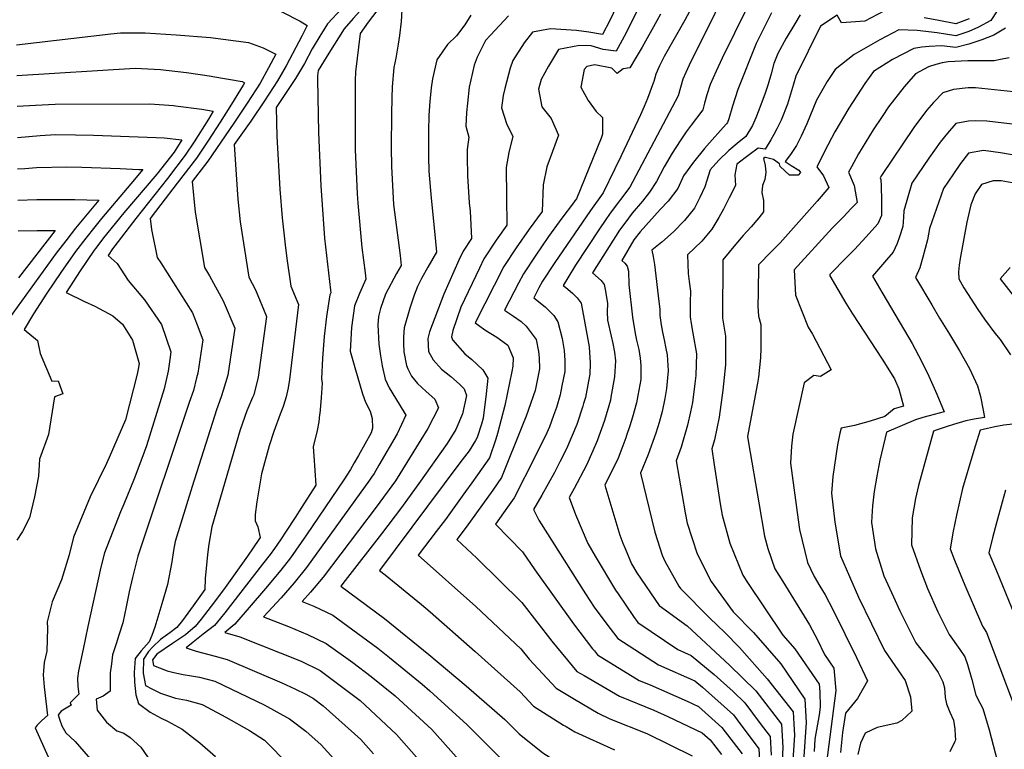
# Model space of a CAD drawing. Units: inches. Extents: x 2504015 to 2509389, y 1512821 to 1518304.
# Drawn here: x 2507857 to 2508180, y 1515887 to 1516126 of the extents above; entities that cross this region are included whole.
import ezdxf

# ---------------------------------------------------------------- set-up
doc = ezdxf.new("R2010")
doc.units = ezdxf.units.IN
doc.header["$MEASUREMENT"] = 0
doc.layers.add('tile_2649_32_contour_10ft', color=243, linetype='Continuous')

msp = doc.modelspace()

# ---------------------------------------------------------------- linework, layer by layer
at = {"layer": 'tile_2649_32_contour_10ft'}
for points, elevation in [([(2507986.26, 1516148.68), (2507988.59, 1516147.95), (2507979.37, 1516140.24), (2507975.77, 1516137.08), (2507966.2, 1516126.43), (2507963.21, 1516122.96), (2507958.2, 1516115.03), (2507954.63, 1516109.32), (2507954.44, 1516107.56), (2507954.43, 1516106.38), (2507954.79, 1516089.02), (2507955.55, 1516071.46), (2507956.8, 1516054.36), (2507958.69, 1516037.28), (2507958.8, 1516036.43), (2507958.52, 1516035.7), (2507957.46, 1516028.67), (2507956.69, 1516022.05), (2507956.08, 1516015), (2507955.72, 1516008.18), (2507956, 1516006.66), (2507955.66, 1516002.05), (2507955.18, 1515996.68), (2507955.16, 1515996.48)], 7850), ([(2508058.43, 1516142.94), (2508050.46, 1516125.99), (2508047.87, 1516121.09), (2508043.46, 1516121.91), (2508039.36, 1516122.43), (2508030.86, 1516123.01), (2508024.93, 1516121.93), (2508022.21, 1516118.35), (2508018.45, 1516112.66), (2508017.57, 1516110.14), (2508015.86, 1516103.42), (2508015.3, 1516101.14), (2508014.78, 1516097.03), (2508016.56, 1516091.56), (2508018.46, 1516087.74), (2508017.2, 1516082.44), (2508016.32, 1516077.5), (2508016.38, 1516067.73), (2508016.52, 1516058.61), (2508013.03, 1516053.66), (2508008.97, 1516047.49), (2508007.53, 1516044.48), (2508001.46, 1516031.71), (2507998.83, 1516024.06), (2507998.41, 1516022), (2507998.69, 1516020.92), (2508002.73, 1516016.4), (2508005.01, 1516014.48), (2508008.62, 1516011.11), (2508010.33, 1516008.38), (2508009.72, 1516003.26), (2508008.72, 1515995.32), (2508008.26, 1515993.32), (2508006.78, 1515988.92), (2508006.22, 1515987.97)], 7800), ([(2508093.24, 1516145.33), (2508076.31, 1516111.07), (2508075.21, 1516108.65), (2508074.28, 1516106.48), (2508073.46, 1516103.77), (2508072.69, 1516100.96), (2508056.89, 1516071.03), (2508050.43, 1516062.53), (2508048.73, 1516060.17), (2508046.89, 1516057.39), (2508039.09, 1516045.42), (2508036.51, 1516041.32), (2508034.99, 1516038.82), (2508035.87, 1516038.16), (2508038.06, 1516036.29), (2508039.63, 1516034.78), (2508040.88, 1516033), (2508043.55, 1516018.71), (2508043.83, 1516013.27), (2508043.7, 1516009.71), (2508043.28, 1516007.36), (2508042.28, 1516002.09), (2508041.68, 1516000.05), (2508041.43, 1515999.24)], 7760), ([(2507966.52, 1516136.44), (2507968.94, 1516135.74), (2507964.28, 1516131.34), (2507960.93, 1516127.97), (2507959.28, 1516126.26), (2507957.69, 1516124.58), (2507955.23, 1516120.6), (2507952.74, 1516116.43), (2507950.17, 1516111.67), (2507947.27, 1516106.68), (2507942.88, 1516100.09), (2507940.87, 1516097.18), (2507941.17, 1516087.72), (2507942.09, 1516070.38), (2507942.91, 1516060.95), (2507943.83, 1516052.1), (2507944.38, 1516047.67), (2507945.72, 1516038.62), (2507948.24, 1516032.51), (2507945.31, 1516007.98), (2507944.87, 1516005.26), (2507944.17, 1516002.23), (2507943.3, 1515999.45)], 7860), ([(2508099.12, 1516137.77), (2508091.15, 1516121.57), (2508087.16, 1516113.38), (2508085.14, 1516109.09), (2508083.24, 1516104.78), (2508082.08, 1516101.33), (2508081.34, 1516098.62), (2508080.76, 1516096.38), (2508076.95, 1516091.37), (2508075.37, 1516089.21), (2508073.36, 1516086.24), (2508070.73, 1516082.19), (2508068.13, 1516077.75), (2508065.65, 1516072.92), (2508063.26, 1516069.46), (2508060.98, 1516066.49), (2508057.64, 1516062.54), (2508055.17, 1516059.29), (2508053.49, 1516056.92), (2508044.59, 1516042.9), (2508047.45, 1516040.45), (2508048.42, 1516039.08), (2508048.86, 1516036.97), (2508049.48, 1516032.84), (2508049.47, 1516030.14), (2508049.55, 1516027.45), (2508050.78, 1516022.19), (2508051.3, 1516019.79), (2508051.83, 1516016.9), (2508052.14, 1516014.05), (2508051.86, 1516008.84), (2508050.66, 1516002.2)], 7750), ([(2507938.89, 1516130.51), (2507948.11, 1516125.89), (2507948.81, 1516125.47)], 7870), ([(2507982.19, 1516131.17), (2507981.88, 1516125.45), (2507981.32, 1516120.79), (2507980.86, 1516117.92), (2507980.11, 1516113.42), (2507979.47, 1516110.26), (2507978.92, 1516104.01), (2507978.78, 1516100.41), (2507978.71, 1516095.05), (2507978.65, 1516084.02), (2507978.67, 1516077.87), (2507979.42, 1516065.42), (2507979.68, 1516062.8), (2507981.54, 1516048.64), (2507981.89, 1516045.3), (2507980.39, 1516042.73), (2507976.71, 1516035.98), (2507975.15, 1516031.23), (2507974.5, 1516028.58), (2507974.26, 1516025.94), (2507974.54, 1516019.56), (2507975.11, 1516015.75), (2507975.64, 1516012.39), (2507976.69, 1516008.05), (2507977.91, 1516005.23), (2507981.18, 1515999.82), (2507983.37, 1515996.23), (2507980.58, 1515990.1)], 7830), ([(2508059.98, 1516130.57), (2508055.95, 1516122.29), (2508055.01, 1516120.52), (2508052.38, 1516115.65), (2508048.15, 1516116.26), (2508044.2, 1516117.44), (2508040.3, 1516117.49), (2508033.45, 1516116.18), (2508030.24, 1516110.74), (2508027.8, 1516106.34), (2508026.93, 1516103.21), (2508028.02, 1516097.39), (2508031.05, 1516093.62), (2508033.43, 1516088.07), (2508031.53, 1516082.76), (2508029.68, 1516077.68), (2508028.41, 1516071.86), (2508028.06, 1516063.05), (2508023.82, 1516057.28), (2508019.59, 1516051.17), (2508015.57, 1516044.99), (2508006.16, 1516026.58), (2508007.28, 1516025.74), (2508009.31, 1516024.25), (2508013.2, 1516021.83), (2508016.87, 1516019.21), (2508018.65, 1516015.08), (2508018.55, 1516012.38), (2508018.19, 1516010.62), (2508015.88, 1515999.46), (2508013.47, 1515990.29)], 7790), ([(2507973.87, 1516128.94), (2507971.05, 1516125.21), (2507968.4, 1516121.47), (2507966.91, 1516108.9), (2507966.79, 1516106), (2507966.77, 1516100.62), (2507966.86, 1516083.38), (2507967.49, 1516068.87), (2507967.67, 1516065.81), (2507968.99, 1516051.25), (2507970.09, 1516042.91), (2507970.35, 1516040.87), (2507968.18, 1516036.2), (2507966.57, 1516032.11), (2507965.6, 1516025.04), (2507965.18, 1516017.24), (2507966.65, 1516011.91), (2507969.22, 1516003.26), (2507970.16, 1516000.53), (2507971.69, 1515997.54), (2507972.41, 1515995.12), (2507972.47, 1515992.14)], 7840), ([(2508004.77, 1516127.51), (2508002.74, 1516124.27), (2508000.02, 1516120.67), (2507997.11, 1516117.82), (2507993.55, 1516112.82), (2507992.21, 1516106.59), (2507991.7, 1516103.67), (2507991.25, 1516099.14), (2507991, 1516094.71), (2507990.85, 1516089.38), (2507990.87, 1516080.95), (2507990.93, 1516076.29), (2507991.67, 1516067.41), (2507993.06, 1516054.44), (2507993.43, 1516049.74), (2507990.61, 1516044.83), (2507988.5, 1516041.09), (2507987.26, 1516038.41), (2507986.12, 1516035.57), (2507984.78, 1516031.34), (2507982.84, 1516024.87), (2507982.67, 1516021.93), (2507982.62, 1516019.72), (2507982.78, 1516017.07), (2507983.67, 1516012.54), (2507984.12, 1516011.4), (2507985.31, 1516009.1), (2507987.26, 1516006.64), (2507990.13, 1516003.97), (2507992.97, 1516001.53), (2507994.14, 1515998.7), (2507990.61, 1515991.85), (2507988.32, 1515988.16)], 7820), ([(2508017.03, 1516127.26), (2508011.16, 1516120.89), (2508009.57, 1516119.16), (2508006.8, 1516113.71), (2508005.77, 1516111.06), (2508004.13, 1516103.82), (2508003.62, 1516098.56), (2508003.34, 1516095.56), (2508003.09, 1516091.08), (2508004.06, 1516087.41), (2508003.55, 1516083.46), (2508003.58, 1516081.16), (2508003.67, 1516074.8), (2508004.2, 1516065.96), (2508004.46, 1516063.15), (2508004.98, 1516054.18), (2508002.21, 1516050.05), (2508000.74, 1516047.05), (2507995.91, 1516035.93), (2507991.14, 1516023.59), (2507990.68, 1516021.37), (2507990.89, 1516017.18), (2507992.33, 1516014.41), (2507995.11, 1516011.3), (2507998.19, 1516008.92), (2508001.06, 1516006.46), (2508002.5, 1516004.85), (2508003.36, 1516002.76), (2508002.02, 1515996.7), (2507999.79, 1515991.57), (2507996.97, 1515986.99), (2507996.37, 1515986.15)], 7810), ([(2508066.92, 1516127.8), (2508065.7, 1516125.57), (2508060.89, 1516116.96), (2508058.97, 1516113.69), (2508056.9, 1516110.22), (2508054.68, 1516109.86), (2508052.67, 1516108.29), (2508050.96, 1516110.09), (2508045.4, 1516111.13), (2508042.77, 1516110.6), (2508041.9, 1516109.61), (2508040.74, 1516103.85), (2508043.17, 1516099.5), (2508045.82, 1516095.9), (2508047.93, 1516093.87), (2508047.91, 1516088.4), (2508047.43, 1516087.17), (2508039.36, 1516067.27), (2508038.84, 1516066.53), (2508038.39, 1516065.89), (2508034.59, 1516060.91), (2508030.2, 1516054.86), (2508026.01, 1516048.74), (2508021.97, 1516042.57), (2508020.4, 1516039.61), (2508015.77, 1516030.66), (2508018.77, 1516028.77), (2508021.24, 1516027.01), (2508022.82, 1516025.47), (2508026.12, 1516021.11), (2508026.88, 1516017.17), (2508027.17, 1516015.04), (2508027.27, 1516011.45), (2508025.85, 1516004.37), (2508022.92, 1515995.9), (2508021.72, 1515992.93)], 7780), ([(2508076.43, 1516128.68), (2508074.92, 1516125.88), (2508068.16, 1516113.88), (2508066.57, 1516110.84), (2508065.39, 1516108.17), (2508064.68, 1516105.75), (2508064.63, 1516105.55), (2508062.6, 1516100.14), (2508061.55, 1516097.48), (2508060.35, 1516094.81), (2508054.06, 1516081.36), (2508051.97, 1516077.02), (2508048.13, 1516069.15), (2508043.95, 1516063.44), (2508032.26, 1516046.38), (2508028.25, 1516040.19), (2508027.07, 1516038), (2508025.38, 1516034.74), (2508029.12, 1516031.82), (2508031.97, 1516028.99), (2508033.28, 1516026.87), (2508034.66, 1516021.39), (2508035.28, 1516017.43), (2508035.56, 1516014.15), (2508035.51, 1516010.58), (2508034.61, 1516005.83), (2508034.04, 1516002.96), (2508032.76, 1515998.73), (2508031.84, 1515996.17)], 7770), ([(2508103.28, 1516128.21), (2508098.29, 1516118.22), (2508092.27, 1516103.07), (2508091.34, 1516100.37), (2508090.51, 1516097.66), (2508089.27, 1516093.5), (2508088.87, 1516092.3), (2508088.57, 1516091.85), (2508087.4, 1516090.63), (2508082.93, 1516085.64), (2508081.31, 1516083.69), (2508077.7, 1516079.21), (2508074.42, 1516074.8), (2508072.62, 1516070.64), (2508069.46, 1516066.46), (2508066.79, 1516063.69), (2508060.26, 1516056.38), (2508058.15, 1516053.73), (2508054.2, 1516046.98), (2508055.19, 1516046.14), (2508055.98, 1516045.17), (2508056.37, 1516043.47), (2508056.55, 1516039.07), (2508057.68, 1516028.39), (2508058.63, 1516023.1), (2508059.07, 1516020.87), (2508059.77, 1516017.83), (2508060.2, 1516014.97), (2508060.47, 1516012.51), (2508060.51, 1516009.51), (2508060.42, 1516007.93), (2508059.52, 1516002.72), (2508059.08, 1516000.3), (2508057.74, 1515995.56), (2508056.9, 1515992.76), (2508055.77, 1515989.57)], 7740), ([(2508112.67, 1516127.59), (2508110.9, 1516124.63), (2508108.1, 1516119.91), (2508105.4, 1516114.89), (2508104.1, 1516111.65), (2508103.2, 1516108.23), (2508102.18, 1516104.86), (2508101.22, 1516101.94), (2508099.12, 1516096.29), (2508098.15, 1516093.75), (2508097.04, 1516091.23), (2508094.87, 1516087.66), (2508092.02, 1516085.4), (2508089.28, 1516083.08), (2508085.98, 1516079.91), (2508083.18, 1516076.69), (2508081.4, 1516071.19), (2508079.76, 1516067.62), (2508078.03, 1516064.17), (2508074.75, 1516060.12), (2508071.16, 1516056.44), (2508067.37, 1516053), (2508064.04, 1516050.42), (2508064.49, 1516048.28), (2508064.9, 1516045.66), (2508066.39, 1516033.56), (2508066.7, 1516030.99), (2508066.73, 1516028.93), (2508067.17, 1516025.86), (2508067.53, 1516023.52), (2508068.09, 1516020.93), (2508068.7, 1516018.1), (2508069.06, 1516016.02), (2508069.45, 1516010.77), (2508068.93, 1516004.95), (2508068.37, 1516001.73), (2508067.49, 1515997.44), (2508066.43, 1515993.82), (2508065.35, 1515990.32), (2508062.84, 1515983.4), (2508060.35, 1515977.25), (2508065.09, 1515957.82), (2508067.48, 1515950.34), (2508068.29, 1515948.39), (2508072.94, 1515940.16), (2508073.44, 1515939.44), (2508083.06, 1515929.64), (2508088.02, 1515924.95), (2508092.77, 1515920.05), (2508101.87, 1515909.79), (2508110.44, 1515898.96), (2508110.64, 1515894.94), (2508110.8, 1515891.32), (2508110.11, 1515879.83)], 7730), ([(2508140.1, 1516128.76), (2508133.86, 1516125.55), (2508126.23, 1516124.99), (2508124.87, 1516127.49), (2508119.35, 1516123.89), (2508111.33, 1516107.49), (2508110.48, 1516104.88), (2508109.56, 1516101.59), (2508108.51, 1516098.28), (2508106.47, 1516093.08), (2508105.1, 1516090.18), (2508104.1, 1516088.37), (2508103.05, 1516086.57), (2508101.54, 1516084.07), (2508101.17, 1516083.48), (2508098.93, 1516083.83), (2508095.95, 1516081.7), (2508091.94, 1516078.57), (2508091.24, 1516075.05), (2508091.51, 1516071.64), (2508089.46, 1516067.59), (2508087.51, 1516063.88), (2508086.06, 1516061.14), (2508083.79, 1516057.26), (2508080.41, 1516053.34), (2508075.71, 1516048.8), (2508076, 1516042.7), (2508076.36, 1516040.07), (2508076.79, 1516036.96), (2508076.66, 1516033.17), (2508076.63, 1516028.53), (2508076.98, 1516026.36), (2508077.55, 1516023.12), (2508078.69, 1516016.42), (2508078.45, 1516009.3), (2508078.2, 1516006.66), (2508077.4, 1516000.36), (2508076.78, 1515997.35), (2508075.81, 1515992.93), (2508073.68, 1515985.8), (2508072.05, 1515981.25), (2508074.99, 1515964.18), (2508075.65, 1515960.78), (2508078.94, 1515950.81), (2508083.54, 1515941.69), (2508090.74, 1515931.79), (2508097.36, 1515924.98), (2508106.39, 1515914.64), (2508114.25, 1515903.07), (2508114.63, 1515895.43), (2508113.63, 1515881.12)], 7720), ([(2508177.25, 1516128.86), (2508175.19, 1516125.74), (2508171.2, 1516123.49), (2508168.02, 1516122.17), (2508163.73, 1516120.73), (2508157.56, 1516121.7), (2508151.02, 1516122.45), (2508145.01, 1516122.68), (2508138.85, 1516119.43), (2508135, 1516117.25), (2508130.45, 1516114.61), (2508124.19, 1516109.67), (2508121.5, 1516105.69), (2508119.76, 1516102.64), (2508118.1, 1516099.61), (2508114.83, 1516091.85), (2508112.99, 1516087.78), (2508111.48, 1516084.69), (2508109.52, 1516081.77), (2508107.78, 1516079.47), (2508109.79, 1516078.18), (2508112.26, 1516076.59), (2508112.79, 1516075.88), (2508112.01, 1516074.94), (2508109.18, 1516074.94), (2508106.15, 1516077.81), (2508105.96, 1516078.72), (2508104.01, 1516080.12), (2508101.38, 1516080.81), (2508101.14, 1516080.79), (2508100.7, 1516080.45), (2508101.24, 1516078.15), (2508101.39, 1516075.85), (2508101.1, 1516073.62), (2508100.33, 1516071.57), (2508100.11, 1516069.3), (2508100.7, 1516066.73), (2508100.71, 1516062.95), (2508099.18, 1516061.03), (2508096.64, 1516057.99), (2508094.02, 1516055.25), (2508091.47, 1516052.26), (2508087.37, 1516047.19), (2508087.22, 1516028.1), (2508088.18, 1516022.22), (2508088.17, 1516012.76), (2508087.39, 1516004.45), (2508086.14, 1515995.62), (2508084.6, 1515988.17), (2508083.75, 1515985.24), (2508084.55, 1515979.98), (2508086.5, 1515967.15), (2508087.16, 1515963.45), (2508089.63, 1515954.25), (2508093.87, 1515943.75), (2508095.17, 1515941.72), (2508107.02, 1515924.13), (2508111, 1515919.59), (2508118.89, 1515908.04), (2508119.12, 1515905.5), (2508119.27, 1515900.42), (2508118.95, 1515897.98), (2508117.5, 1515889.99), (2508117.24, 1515885.91)], 7710), ([(2508168.07, 1516126.29), (2508163.77, 1516124.59), (2508157.61, 1516125.79), (2508153.4, 1516126.62)], 7720), ([(2507948.81, 1516125.47), (2507951.11, 1516124.09), (2507949.46, 1516120.83), (2507944.19, 1516110.9), (2507941.35, 1516105.92), (2507937.06, 1516099.34), (2507932.57, 1516092.74), (2507927.1, 1516085.03), (2507928.07, 1516070.28), (2507928.38, 1516067.14), (2507929.13, 1516059.71), (2507931.96, 1516041.57), (2507934.13, 1516037.42), (2507937.78, 1516028.65), (2507935.04, 1516008.68), (2507933.55, 1516002.96), (2507933.14, 1516002)], 7870), ([(2507855.79, 1516117.71), (2507886.68, 1516121.31), (2507889.85, 1516121.63), (2507897.98, 1516121.63), (2507908.13, 1516121.04), (2507919.42, 1516120.14), (2507931.89, 1516118.5), (2507935.47, 1516117.2)], 7880), ([(2508180.07, 1516123.23), (2508176.17, 1516120.93), (2508172.26, 1516119.35), (2508167.97, 1516117.99), (2508163.68, 1516116.87), (2508158.98, 1516117.42), (2508155.04, 1516117.21), (2508152.63, 1516116.96), (2508149.91, 1516116.59), (2508142.94, 1516112.96), (2508136.75, 1516108.99), (2508133.86, 1516105.03), (2508131.28, 1516101.05), (2508128.68, 1516096.96), (2508124.1, 1516089.22), (2508122.94, 1516087.09), (2508121.73, 1516084.79), (2508118.16, 1516077.69), (2508120.38, 1516074.8), (2508122.07, 1516070.97), (2508118.27, 1516066.5), (2508116.61, 1516064.6), (2508106.11, 1516052.75), (2508103.2, 1516049.87), (2508099.04, 1516045.58), (2508098.88, 1516036.53), (2508098.85, 1516031.99), (2508099.02, 1516028.76), (2508099.79, 1516025.97), (2508099.81, 1516018.26), (2508099.67, 1516015.03), (2508099.02, 1516008.76), (2508098.66, 1516006.74), (2508095.69, 1515990.44), (2508095.45, 1515989.23), (2508095.78, 1515987.2), (2508099.1, 1515967.48), (2508101.06, 1515956.53), (2508102.13, 1515952.46), (2508104.36, 1515945.84), (2508107.02, 1515941.68), (2508115.79, 1515927.42), (2508118.36, 1515922.57), (2508120.7, 1515917.7), (2508123.78, 1515913.29), (2508124.37, 1515905.89), (2508120.89, 1515878.9)], 7700), ([(2507935.47, 1516117.2), (2507936.6, 1516116.79), (2507940.83, 1516114.71), (2507938.41, 1516110.16), (2507935.63, 1516105.18), (2507931.42, 1516098.62), (2507927.03, 1516092.02), (2507918.46, 1516079.62), (2507913.34, 1516072.89), (2507914.35, 1516062.88), (2507915.86, 1516053.78), (2507917.44, 1516044.68), (2507919.04, 1516041.97), (2507923.51, 1516033.74), (2507927.32, 1516024.79), (2507925.05, 1516009.37), (2507923.55, 1516004.4)], 7880), ([(2508181.27, 1516113.44), (2508178.41, 1516112.89), (2508176.33, 1516112.47), (2508172.53, 1516112.46), (2508167.63, 1516112.53), (2508161.25, 1516112.13), (2508159.24, 1516111.84), (2508157.16, 1516111.33), (2508154.81, 1516110.51), (2508150.56, 1516108.24), (2508146.78, 1516103.97), (2508141.68, 1516097.46), (2508139.54, 1516094.26), (2508136.64, 1516089.81), (2508131.82, 1516081.96), (2508129.49, 1516077.73), (2508128.55, 1516075.92), (2508130.36, 1516071.64), (2508131.34, 1516066.05), (2508129.44, 1516064.01), (2508126.89, 1516061.35), (2508125.37, 1516059.82), (2508123.32, 1516057.74), (2508110.71, 1516043.97), (2508111.14, 1516035.61), (2508115.37, 1516025.12), (2508116.73, 1516022.85), (2508122.87, 1516011.08), (2508119.34, 1516008.92), (2508117.18, 1516009.25), (2508114.04, 1516006.89), (2508110.33, 1515990.02), (2508109.82, 1515986.06), (2508109.57, 1515980.5), (2508111.99, 1515961.97), (2508112.47, 1515958.8), (2508115.05, 1515947.97), (2508117.31, 1515943.32), (2508119.18, 1515940.11), (2508120.87, 1515937.31), (2508123.52, 1515932.29), (2508131.16, 1515916.71), (2508134.74, 1515909.15), (2508131.46, 1515903.3), (2508127.61, 1515898.44), (2508126.58, 1515892.2), (2508125.97, 1515885.61)], 7690), ([(2507855.88, 1516107.69), (2507894.66, 1516110.07), (2507902.95, 1516109.68), (2507911.5, 1516108.68), (2507919.7, 1516107.43)], 7890), ([(2507919.7, 1516107.43), (2507920.18, 1516107.35), (2507929.75, 1516105.67), (2507930.56, 1516105.33), (2507930.09, 1516104.47), (2507926.3, 1516098.33), (2507922.55, 1516092.39), (2507918.67, 1516086.49), (2507914.75, 1516080.59), (2507908.41, 1516072.31), (2507903.07, 1516065.36), (2507899.58, 1516060.75), (2507900.08, 1516057.17), (2507901.89, 1516048.01), (2507903.06, 1516046.19), (2507913.45, 1516029.78), (2507915.04, 1516025.92), (2507916.86, 1516020.92), (2507915.23, 1516010.04), (2507914.83, 1516008.45)], 7890), ([(2508182.63, 1516102.35), (2508170.23, 1516103.64), (2508167.78, 1516103.69), (2508163.02, 1516103.14), (2508159.44, 1516101.98), (2508156.41, 1516098.78), (2508154.13, 1516096.24), (2508150, 1516090.66), (2508139.35, 1516074.87), (2508138.93, 1516074.14), (2508139.1, 1516073.6), (2508139.2, 1516071.48), (2508139.32, 1516066.53), (2508139.35, 1516061.81), (2508138.11, 1516058.98), (2508134.37, 1516054.71), (2508130.53, 1516050.62), (2508127.55, 1516047.63), (2508122.96, 1516042.99), (2508122.38, 1516042.36), (2508122.42, 1516041.98), (2508127.72, 1516032.95), (2508129.9, 1516029.54), (2508139.6, 1516014.61), (2508143.64, 1516008.12), (2508145.03, 1516004.94), (2508146.63, 1515999.24), (2508143.49, 1515998.31), (2508140.45, 1515995.84), (2508135.6, 1515994.28), (2508130.53, 1515992.85), (2508126.15, 1515991.99), (2508125.67, 1515990.34), (2508124.91, 1515986.5), (2508123.41, 1515976.09), (2508123, 1515970.64), (2508124.1, 1515961.12), (2508125.93, 1515950.14), (2508131.81, 1515936.51), (2508140.39, 1515919), (2508143.72, 1515914.08), (2508147.12, 1515909.17), (2508148.9, 1515903.86), (2508149.27, 1515899.2), (2508146, 1515896.08), (2508144.37, 1515895.18), (2508137.89, 1515893.78), (2508134.03, 1515891.94), (2508132.46, 1515888.63), (2508131.55, 1515884.91)], 7680), ([(2507855.96, 1516097.6), (2507862.03, 1516098), (2507868.43, 1516098.32), (2507899.5, 1516098.43), (2507907.26, 1516097.8)], 7900), ([(2507907.26, 1516097.8), (2507907.91, 1516097.75), (2507916.52, 1516096.6), (2507920.28, 1516095.95), (2507918.7, 1516093.4), (2507913.99, 1516085.97), (2507911.11, 1516081.54), (2507905.27, 1516073.92), (2507894.89, 1516060.74), (2507888, 1516051.76), (2507887.28, 1516050.81), (2507885.81, 1516048.6), (2507888.83, 1516046.01), (2507892.39, 1516040.41), (2507897.75, 1516034.11), (2507903.31, 1516026.04), (2507906.4, 1516017.06), (2507906.01, 1516014.47)], 7900), ([(2508186.04, 1516091.23), (2508173.93, 1516092.67), (2508170.04, 1516092.85), (2508167.91, 1516092.69), (2508163.69, 1516091.98), (2508160.97, 1516088.79), (2508158.58, 1516085.77), (2508154.92, 1516080.61), (2508149.32, 1516072.36), (2508146.74, 1516063.32), (2508146.56, 1516061.18), (2508146.38, 1516058.12), (2508145.27, 1516054.72), (2508144.51, 1516052.55), (2508143.22, 1516049.73), (2508141.02, 1516047.2), (2508136.4, 1516041.84), (2508139.45, 1516036.56), (2508142.61, 1516031.29), (2508149.46, 1516019.72), (2508152.45, 1516014.02), (2508154.87, 1516009.01), (2508157.49, 1516003.16), (2508159.88, 1515997.35), (2508154.99, 1515996.08), (2508152.95, 1515995.5), (2508150.55, 1515994.74), (2508141.02, 1515990.65), (2508138.82, 1515981.44), (2508137.88, 1515976.26), (2508137, 1515971.26), (2508136.4, 1515966.56), (2508136.18, 1515963.04), (2508136.13, 1515961), (2508137.35, 1515952.42), (2508140.16, 1515943.5), (2508143.29, 1515936.61), (2508145.36, 1515932.09), (2508150.59, 1515921.54), (2508155.47, 1515915.44), (2508157.97, 1515911.87), (2508159.44, 1515908.75), (2508159.98, 1515906.78), (2508160.27, 1515903.58), (2508160.63, 1515901.56), (2508161.72, 1515898.85), (2508162.99, 1515896.19), (2508163.46, 1515893.3), (2508163.55, 1515890.91), (2508163.57, 1515889.87), (2508163.56, 1515889.41), (2508163.33, 1515888.94), (2508161.76, 1515885.81)], 7670), ([(2507856.05, 1516087.36), (2507863.49, 1516087.95), (2507868.51, 1516088.28), (2507875.07, 1516088.2), (2507880.98, 1516088.09), (2507901.55, 1516087.33)], 7910), ([(2507901.55, 1516087.33), (2507904.16, 1516087.24), (2507910, 1516086.57), (2507907.43, 1516082.5), (2507901.79, 1516075.28), (2507890.97, 1516062.65), (2507884.34, 1516054.43), (2507881.79, 1516051.04)], 7910), ([(2508192.31, 1516079.94), (2508178.35, 1516082.29), (2508172.76, 1516083.04), (2508167.85, 1516082.18), (2508165.25, 1516078.84), (2508162.97, 1516075.45), (2508159.7, 1516070.58), (2508155.11, 1516057.52), (2508154.43, 1516053.76), (2508152.91, 1516048.04), (2508151.96, 1516044.59), (2508150.53, 1516041.38), (2508155.83, 1516032.41), (2508158.4, 1516028.13), (2508161.7, 1516022.78), (2508164.96, 1516017.39), (2508168.22, 1516011.56), (2508170.85, 1516005.88), (2508171.84, 1516002.34), (2508172.68, 1515997.91), (2508173.13, 1515995.46), (2508169.69, 1515994.92), (2508166.98, 1515994.4), (2508163.02, 1515993.23), (2508160.9, 1515992.57), (2508157.27, 1515991.35), (2508156.37, 1515990.97), (2508151.44, 1515973.2), (2508150.56, 1515968.92), (2508149.43, 1515962.55), (2508149.2, 1515953.69), (2508152.19, 1515945.37), (2508154.47, 1515939.38), (2508157.88, 1515931.79), (2508159.44, 1515928.47), (2508161.51, 1515924.25), (2508165.04, 1515919.38), (2508166.73, 1515916.98), (2508167.6, 1515914.48), (2508169.02, 1515909.49), (2508170.26, 1515904.45), (2508171.62, 1515901.83), (2508172.6, 1515900.07), (2508174.71, 1515893.06), (2508177.25, 1515883)], 7660), ([(2507856.14, 1516077.02), (2507858.56, 1516077.21), (2507862.37, 1516077.49), (2507872.31, 1516077.68), (2507877.23, 1516077.62), (2507889.74, 1516077.17), (2507895.86, 1516076.88)], 7920), ([(2507895.86, 1516076.88), (2507897.22, 1516076.82), (2507893.31, 1516072.19)], 7920), ([(2507893.31, 1516072.19), (2507883.61, 1516060.72), (2507881.41, 1516058.04), (2507878.47, 1516054.27), (2507875.12, 1516049.9), (2507870.35, 1516043.09), (2507865.75, 1516036.29), (2507861.37, 1516029.51), (2507858.28, 1516024.31), (2507862.68, 1516020.73), (2507863.58, 1516016.43), (2507867.38, 1516007.37), (2507869.46, 1516007.49), (2507870.99, 1516003.29), (2507868.25, 1516002.24), (2507866.31, 1515989.91), (2507863.34, 1515981.8), (2507862.95, 1515976.2), (2507861.7, 1515969.46), (2507860.08, 1515962.57), (2507857.75, 1515958.13), (2507855.84, 1515955.21)], 7920), ([(2508182.15, 1516072.43), (2508178.57, 1516073.09), (2508176.01, 1516073.09), (2508172.2, 1516071.94), (2508170.09, 1516068.81), (2508168.68, 1516065.26), (2508167.37, 1516059.54), (2508165.19, 1516047.66), (2508164.87, 1516045.49), (2508164.59, 1516043.32), (2508164.67, 1516040.93), (2508166.4, 1516038.04), (2508167.54, 1516036.21), (2508170.98, 1516030.97), (2508173.12, 1516027.8), (2508176.52, 1516023.18), (2508178.23, 1516021.09), (2508181.67, 1516016.02)], 7650), ([(2507856.23, 1516066.78), (2507862.46, 1516067.04), (2507874.93, 1516066.99), (2507882.81, 1516066.82), (2507875.13, 1516057.57), (2507871.9, 1516053.5), (2507868.78, 1516049.43), (2507850.23, 1516023.79)], 7930), ([(2507856.32, 1516056.73), (2507862.55, 1516056.86), (2507868.4, 1516056.83), (2507856.4, 1516041.27)], 7940), ([(2507881.79, 1516051.04), (2507881.27, 1516050.37), (2507876.64, 1516043.56), (2507872.05, 1516036.46), (2507878.09, 1516033.57)], 7910), ([(2508181.53, 1516044.75), (2508178.29, 1516040.93), (2508182.92, 1516034.96)], 7640), ([(2507878.09, 1516033.57), (2507881.42, 1516031.98), (2507887.33, 1516028.85), (2507890.51, 1516026.14), (2507891.63, 1516024.31)], 7910), ([(2507891.63, 1516024.31), (2507893.76, 1516020.85), (2507895.94, 1516013.2), (2507895.67, 1516011.37), (2507895.32, 1516009.7), (2507891.46, 1515994.72), (2507886.15, 1515982.4), (2507885.26, 1515980.44), (2507879.92, 1515969.51), (2507874.43, 1515956.26), (2507873.08, 1515950.4), (2507870.53, 1515942.24), (2507869.01, 1515938.66), (2507867.48, 1515935.05), (2507865.81, 1515928.44), (2507865.89, 1515926.33), (2507865.73, 1515918.87), (2507864.89, 1515915.11), (2507864.63, 1515912.38), (2507864.56, 1515911.09), (2507864.9, 1515907.11), (2507865.89, 1515897.69), (2507864.07, 1515896.08), (2507862.6, 1515894.58), (2507861.86, 1515893.65), (2507868.96, 1515877.81)], 7910), ([(2507906.01, 1516014.47), (2507905.45, 1516010.71), (2507904.22, 1516004.88), (2507898.35, 1515986.22), (2507896.85, 1515982.08), (2507894.4, 1515975.42), (2507891, 1515967.01), (2507889.85, 1515964.49), (2507884.63, 1515951.09), (2507883.46, 1515946.34), (2507879.21, 1515926.91), (2507877.62, 1515919.45), (2507876.13, 1515912.39), (2507875.75, 1515909.96), (2507875.9, 1515907.26), (2507876.2, 1515904.69), (2507873.42, 1515901.85), (2507873.67, 1515901.11), (2507870.41, 1515899.18), (2507869.53, 1515898.09), (2507869.43, 1515897.92), (2507869.84, 1515896.55), (2507870.62, 1515894.29), (2507871.92, 1515892.02), (2507873.45, 1515890.66), (2507874.96, 1515889.19), (2507882.16, 1515880.98)], 7900), ([(2507914.83, 1516008.45), (2507913.78, 1516004.31), (2507912.4, 1516000.45), (2507895.6, 1515949.99), (2507893.77, 1515942.98), (2507892.69, 1515938.32), (2507891.75, 1515933.4), (2507890.67, 1515928.1), (2507889.33, 1515924.11), (2507888.42, 1515921.27), (2507887.28, 1515917.67), (2507886.87, 1515914.72), (2507886.51, 1515911.7), (2507886.48, 1515905.74), (2507884.16, 1515904.09), (2507881.87, 1515903.08), (2507882.2, 1515899.49), (2507885.26, 1515895.5), (2507888.68, 1515892.67), (2507890.95, 1515891.89), (2507893.08, 1515890.47), (2507896.52, 1515887.3), (2507900.86, 1515881.04)], 7890), ([(2507923.55, 1516004.4), (2507922.9, 1516002.23), (2507921.39, 1515997.96), (2507920.66, 1515995.97), (2507913.37, 1515972.87), (2507907.79, 1515954.85), (2507907.27, 1515951.86), (2507906.68, 1515948.19), (2507905.27, 1515940.65), (2507903.42, 1515934.33), (2507901.16, 1515926.67), (2507900.16, 1515924.01), (2507899.28, 1515921.86), (2507896.64, 1515918.92), (2507894.68, 1515916.42), (2507894.39, 1515911.84), (2507894.51, 1515908.61), (2507894.92, 1515904.55), (2507895.8, 1515901.7), (2507899.61, 1515898.78), (2507903.24, 1515896.83), (2507905.26, 1515895.89), (2507910.14, 1515893.28), (2507915.87, 1515888.71), (2507921.06, 1515884.32)], 7880), ([(2507933.14, 1516002), (2507931.3, 1515997.68), (2507929.07, 1515991.42), (2507919.84, 1515959.66), (2507918.83, 1515953.9), (2507918.43, 1515950.5), (2507918.17, 1515948.28), (2507917.58, 1515942.72), (2507917.49, 1515939.01), (2507913.74, 1515933.73), (2507911.98, 1515931.34), (2507910.16, 1515928.94), (2507908.32, 1515926.55), (2507906.09, 1515924.8), (2507903.04, 1515922.64), (2507900.45, 1515920.21), (2507899.09, 1515918.72), (2507897.36, 1515916.2), (2507897.3, 1515911.6), (2507898.09, 1515907.6), (2507900.13, 1515906.5), (2507902.98, 1515905.01), (2507907.94, 1515903.41), (2507911.55, 1515902.78), (2507916.61, 1515901.36), (2507918.5, 1515900.35), (2507924.43, 1515897.13), (2507932.18, 1515892.78), (2507937.07, 1515889.65), (2507939.8, 1515886.94), (2507950.38, 1515875.82)], 7870), ([(2508050.66, 1516002.2), (2508050.48, 1516001.21), (2508048.52, 1515994.48), (2508046.17, 1515987.78), (2508044.76, 1515984.6), (2508042.63, 1515979.82), (2508038.63, 1515972.23), (2508036.94, 1515969.26), (2508039.01, 1515963.72), (2508043.08, 1515954.2), (2508045.52, 1515950.05), (2508052.16, 1515938.87), (2508052.98, 1515937.66)], 7750), ([(2507943.3, 1515999.45), (2507943.09, 1515998.76), (2507942.19, 1515996.54), (2507940.16, 1515990.85), (2507938.66, 1515986.23), (2507936.1, 1515977.02), (2507934.56, 1515967.82), (2507933.98, 1515963.62), (2507934.05, 1515961.58), (2507934.86, 1515959.66), (2507935.69, 1515956.15), (2507935.27, 1515955.5), (2507931.48, 1515949.97), (2507923.64, 1515939), (2507919.62, 1515933.56), (2507916.27, 1515929.31), (2507914.34, 1515926.91), (2507911.22, 1515924.16), (2507906.94, 1515921.34), (2507901.82, 1515917.87), (2507900.35, 1515915.95), (2507900.64, 1515914.17), (2507902.65, 1515913.34), (2507905.21, 1515912.38), (2507907.34, 1515911.78), (2507910.39, 1515911.18), (2507913.17, 1515910.78), (2507915.76, 1515910.32), (2507918.32, 1515909.67), (2507920.85, 1515908.96), (2507936.92, 1515901.25), (2507945.27, 1515896.66), (2507950.68, 1515892.59), (2507955.68, 1515888.08), (2507967, 1515875.49)], 7860), ([(2508041.43, 1515999.24), (2508039.53, 1515993.2), (2508036.09, 1515985.16), (2508033.94, 1515980.91), (2508032.21, 1515977.47), (2508028.05, 1515970.01), (2508025.24, 1515965.27), (2508026.99, 1515961.77), (2508042.35, 1515937.65), (2508045.21, 1515933.29), (2508049.04, 1515928.14)], 7760), ([(2507955.16, 1515996.48), (2507954.89, 1515994.02), (2507954.35, 1515991.27), (2507953.04, 1515985.84), (2507953.31, 1515982.9), (2507953.9, 1515973.29), (2507949.25, 1515965.97), (2507947.17, 1515962.73), (2507944.2, 1515958.19), (2507942.3, 1515955.34), (2507940.39, 1515952.49), (2507938.94, 1515950.58), (2507936.47, 1515947.35), (2507924.11, 1515931.43), (2507922.68, 1515929.7), (2507920.66, 1515927.29), (2507917.02, 1515924.38), (2507913.73, 1515921.75), (2507911.36, 1515919.9), (2507914.67, 1515918.84), (2507920.86, 1515917.19), (2507924.87, 1515916.15), (2507942.73, 1515908.49), (2507947.05, 1515906.53), (2507950.59, 1515904.7), (2507953.15, 1515903.29), (2507956.29, 1515900.94), (2507968.7, 1515889.89), (2507972.83, 1515885.15)], 7850), ([(2508031.84, 1515996.17), (2508030.48, 1515992.4), (2508029.65, 1515990.42), (2508025.81, 1515982.69), (2508018.88, 1515969.14), (2508016.76, 1515966.07), (2508012.83, 1515960.5), (2508021.71, 1515951.4), (2508025.74, 1515945.46), (2508038.37, 1515927.79), (2508044.67, 1515919.65), (2508045.23, 1515918.93)], 7770), ([(2507972.47, 1515992.14), (2507972.47, 1515992), (2507972.1, 1515990.44), (2507967.89, 1515983.01), (2507966.5, 1515980.58), (2507965.26, 1515978.46), (2507963.09, 1515975.02), (2507950.8, 1515957.01), (2507945.59, 1515949.44), (2507942.43, 1515945.43), (2507937.42, 1515939.34), (2507927.37, 1515927.69), (2507924.05, 1515924.97), (2507928.98, 1515923.5), (2507949.14, 1515915.56), (2507955.28, 1515912.51), (2507968.48, 1515902.64), (2507980.4, 1515891.52), (2507993.49, 1515876.62), (2508002.38, 1515865.97), (2508017.16, 1515849.33)], 7840), ([(2508021.72, 1515992.93), (2508014.78, 1515975.85), (2508011.97, 1515971.66), (2508003.21, 1515959.47), (2508000.15, 1515955.42), (2508006.7, 1515949.37), (2508021.41, 1515934.85), (2508031.3, 1515922.12), (2508039.52, 1515912.21), (2508041.88, 1515910.83)], 7780), ([(2508184.32, 1515993.55), (2508179.47, 1515993), (2508176.54, 1515992.42), (2508172.67, 1515991.58), (2508171.72, 1515991.28), (2508170.05, 1515986.09), (2508169.27, 1515983.57), (2508165.93, 1515972.17), (2508163.96, 1515963.5), (2508162.88, 1515958.23), (2508161.88, 1515952.42), (2508163.32, 1515948.74), (2508166.73, 1515940.44), (2508172.49, 1515926.98), (2508173.82, 1515925), (2508187.25, 1515889.28)], 7650), ([(2507980.58, 1515990.1), (2507980.58, 1515990.1), (2507974.58, 1515979.81), (2507973, 1515977.11), (2507972.19, 1515975.87), (2507971.52, 1515974.89), (2507950.88, 1515946.33), (2507946.78, 1515941.29), (2507942.54, 1515936.33), (2507936.73, 1515930.05), (2507944.92, 1515926.95), (2507951.15, 1515924.28), (2507957.33, 1515921.39), (2507966.05, 1515915.07), (2507972.08, 1515910.57), (2507979.89, 1515904.22), (2507991.96, 1515893.12), (2508002.65, 1515881.15), (2508020.09, 1515862.62), (2508021.64, 1515861.32)], 7830), ([(2507988.32, 1515988.16), (2507979.99, 1515974.75), (2507973.72, 1515966.09), (2507956.28, 1515943.15), (2507952.11, 1515938.15), (2507949.41, 1515935.12), (2507953.29, 1515933.57), (2507959.45, 1515930.59), (2507974.22, 1515919.84), (2507978.07, 1515916.74), (2507988.73, 1515908), (2507991.33, 1515905.81), (2508003.48, 1515894.72), (2508006.53, 1515891.68), (2508018.15, 1515880.04), (2508020.36, 1515877.68), (2508026.18, 1515872.9)], 7820), ([(2508006.22, 1515987.97), (2508004.23, 1515984.6), (2508001.13, 1515980.59), (2507974.78, 1515945.27), (2507976.66, 1515943.88), (2507988.53, 1515934.14), (2507991.41, 1515931.76), (2508006.14, 1515918.71), (2508020.87, 1515905.46), (2508025.23, 1515900.74), (2508035.15, 1515894.56)], 7800), ([(2508013.47, 1515990.29), (2508012.97, 1515988.38), (2508010.88, 1515982.23), (2508006.93, 1515976.67), (2508005.1, 1515974.09), (2508003.03, 1515971.19), (2507996.41, 1515962), (2507993.39, 1515958.1), (2507987.47, 1515950.35), (2508006.41, 1515933.5), (2508021.13, 1515919.64), (2508023.9, 1515916.18), (2508032.65, 1515906.7), (2508038.68, 1515903.1)], 7790), ([(2508055.77, 1515989.57), (2508055.5, 1515988.78), (2508054.2, 1515985.28), (2508053.02, 1515982.2), (2508048.64, 1515973.26), (2508053.58, 1515956.87), (2508054.6, 1515954.24), (2508055.33, 1515952.48)], 7740), ([(2507996.37, 1515986.15), (2507988.19, 1515974.62), (2507982.04, 1515965.96), (2507975.48, 1515957.3), (2507963.53, 1515942.04), (2507962.1, 1515940.2), (2507976.4, 1515929.6), (2507990.99, 1515917.78), (2508003.21, 1515907.46), (2508015.86, 1515896.44), (2508020.62, 1515891.7), (2508028.34, 1515885.51), (2508030.77, 1515883.99)], 7810), ([(2508180.01, 1515971.61), (2508178.88, 1515967.74), (2508177.03, 1515960.9), (2508175.78, 1515956.02), (2508174.56, 1515951.14), (2508177.02, 1515945.15), (2508182.98, 1515930.71)], 7640), ([(2508055.33, 1515952.48), (2508057.42, 1515947.46), (2508059.16, 1515944.49), (2508066.45, 1515933.83), (2508075.6, 1515927.15), (2508089.53, 1515914.26), (2508098.19, 1515905.84), (2508106.62, 1515894.86), (2508106.98, 1515887.21), (2508106.59, 1515878.55)], 7740), ([(2508052.98, 1515937.66), (2508058.06, 1515930.25), (2508059.52, 1515928.27), (2508072.54, 1515919.36), (2508076.97, 1515917.41), (2508084.52, 1515911.18), (2508090.76, 1515905.56), (2508094.52, 1515901.9), (2508099.62, 1515895.15), (2508102.85, 1515890.81), (2508103.14, 1515884.75)], 7750), ([(2508049.04, 1515928.14), (2508052.9, 1515922.95), (2508066.3, 1515914.35), (2508078.14, 1515909.15), (2508080.68, 1515907.06), (2508090.82, 1515897.92), (2508092.07, 1515896.3), (2508099.12, 1515886.81), (2508099.6, 1515879.29)], 7760), ([(2508045.23, 1515918.93), (2508046.26, 1515917.62), (2508059.94, 1515909.24), (2508063.55, 1515907.78), (2508075.63, 1515902.48), (2508079.34, 1515900.7), (2508086.99, 1515893.81), (2508093.64, 1515885.18)], 7770), ([(2508041.88, 1515910.83), (2508053.45, 1515904.03), (2508064.73, 1515899.46), (2508069.35, 1515897.43), (2508080.56, 1515892.05), (2508083.17, 1515889.7), (2508086.86, 1515884.92)], 7780), ([(2508038.68, 1515903.1), (2508046.48, 1515898.44), (2508050.34, 1515896.68), (2508062.4, 1515891.86), (2508077.31, 1515884.46)], 7790), ([(2508035.15, 1515894.56), (2508035.93, 1515894.07), (2508038.87, 1515892.33), (2508051.79, 1515886.46)], 7800)]:
    msp.add_lwpolyline(points, dxfattribs=dict(at, elevation=elevation))

doc.saveas('drawing.dxf')
